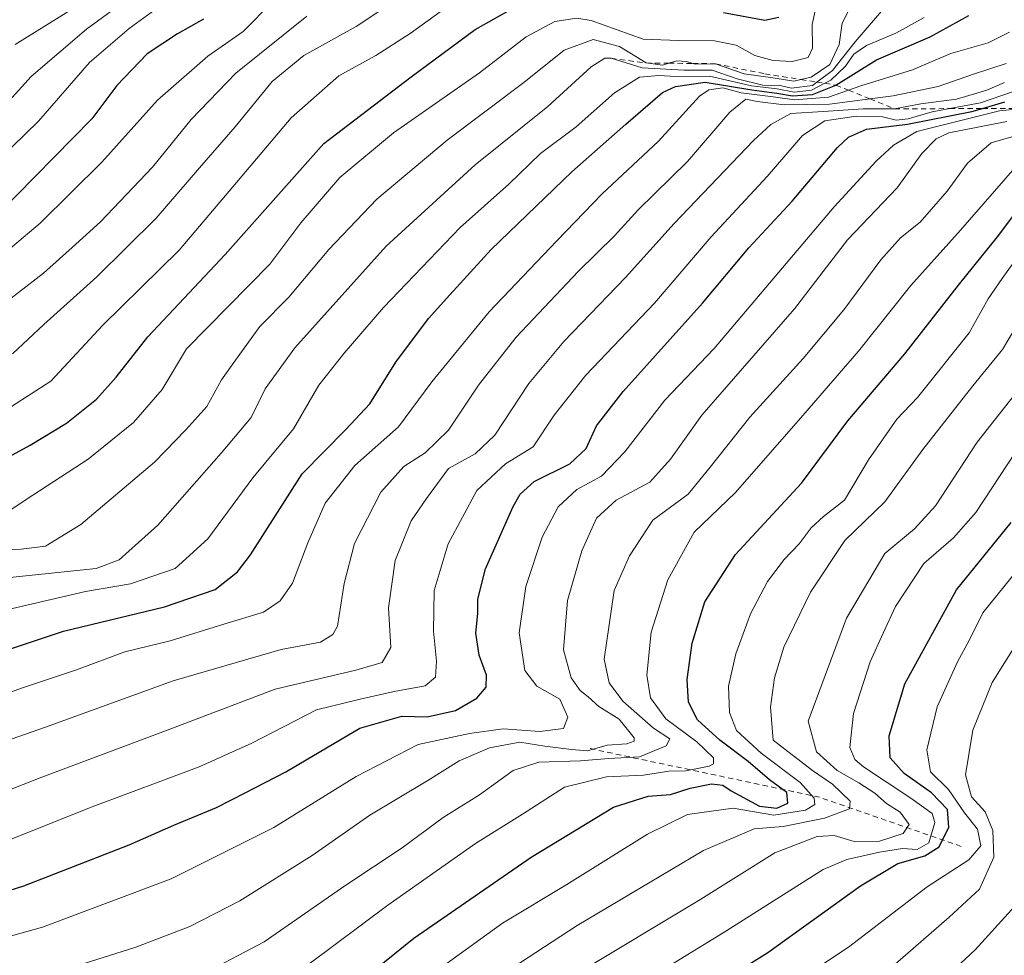
# Model space of a CAD drawing. Units: metres. Extents: x 593458 to 596895, y 4754516 to 4756876.
# Drawn here: x 595473 to 595657, y 4754696 to 4754871 of the extents above; entities that cross this region are included whole.
import ezdxf

# ---------------------------------------------------------------- set-up
doc = ezdxf.new("R2010")
doc.units = ezdxf.units.M
doc.header["$MEASUREMENT"] = 0
doc.linetypes.add('DGN Style 2', pattern=[1.6480167562047852, 0.988810053722871, -0.6592067024819142])
for name, color, linetype, lineweight in [('Curva de nivel maestra', 30, 'Continuous', 30), ('Curva de nivel normal', 30, 'Continuous', 0), ('Escarpado lineal', 30, 'DGN Style 2', 0)]:
    doc.layers.add(name, color=color, linetype=linetype, lineweight=lineweight)

msp = doc.modelspace()

# ---------------------------------------------------------------- linework, layer by layer
at = {"layer": 'Curva de nivel maestra', "color": 30, "linetype": 'Continuous', "lineweight": 30, "flags": 128}
for points, elevation in [([(595468.0999999996, 4754787.920100001), (595474.8799999999, 4754791.550100001), (595481.6600000003, 4754795.670100001), (595487.2800000003, 4754800.170100001), (595490.9500000002, 4754804.290100001), (595496.8899999997, 4754811.840100001), (595511.3700000001, 4754827.210100001), (595529.7699999996, 4754847.950099999), (595546.0700000003, 4754860.390100001), (595558.0300000003, 4754869.2501), (595565.1500000004, 4754873.2401)], 600), ([(595604.4900000002, 4754872.4301), (595612.2100000001, 4754870.9901), (595614.7999999998, 4754871.5801)], 600), ([(595457.8600000005, 4754749.120100001), (595481.1100000005, 4754756.790100001), (595499.9900000002, 4754761.390100001), (595509.4900000002, 4754764.620100001), (595513.6600000003, 4754767.9001), (595516.0800000001, 4754771.110099999), (595525.7400000002, 4754786.200099999), (595533.8799999999, 4754794.4801), (595538.3799999999, 4754799.280099999), (595543.2199999997, 4754807.0701), (595549.3300000001, 4754815.2401), (595553.3399999999, 4754819.670100001), (595561.0700000003, 4754828.1601), (595576.1299999999, 4754842.640100001), (595586.2400000002, 4754851.530099999), (595593.0700000003, 4754857.460100001), (595595.5199999996, 4754858.620100001), (595601.0700000003, 4754859.4101), (595609.7400000002, 4754857.960100001), (595614.4500000002, 4754857.350099999), (595617.3399999999, 4754856.880100001), (595621.1200000001, 4754857.090100001), (595625.4900000002, 4754858.860099999), (595633.0700000003, 4754863.610099999), (595643.0700000003, 4754867.9001), (595650.3099999996, 4754871.850099999)], 575), ([(595507.3099999996, 4754871.1601), (595502.4299999997, 4754868.450099999), (595496.7400000002, 4754864.710100001), (595491.0700000003, 4754858.800100001), (595486.4100000003, 4754852.5801), (595468.7400000002, 4754834.590100001)], 625), ([(595454.8300000001, 4754703.270099999), (595473.7400000002, 4754709.2601), (595493.4100000003, 4754716.890100001), (595501.7400000002, 4754720.540100001), (595509.7400000002, 4754723.860099999), (595515.0700000003, 4754726.610099999), (595522.6900000004, 4754730.5601), (595536.5300000003, 4754738.670100001), (595544.3600000005, 4754740.920100001), (595549.0700000003, 4754740.780099999), (595554.4100000003, 4754742.0001), (595558.3499999996, 4754744.270099999), (595560.1299999999, 4754746.380100001), (595560.1600000003, 4754748.5801), (595558.8300000001, 4754752.340100001), (595558.1600000003, 4754756.420100001), (595558.5599999996, 4754760.110099999), (595558.54, 4754762.770099999), (595560.0199999996, 4754768.440099999), (595565.1699999999, 4754780.110099999), (595566.4500000002, 4754782.4301), (595569.1100000005, 4754784.770099999), (595575.7599999999, 4754788.110099999), (595578.7800000003, 4754790.950099999), (595580.7199999997, 4754795.1601), (595585.7000000002, 4754801.620100001), (595600.5599999996, 4754818.110099999), (595609.1799999997, 4754828.440099999), (595617.3300000001, 4754837.190099999), (595625.7999999998, 4754847.210100001), (595627.8099999996, 4754849.100099999), (595631.1799999997, 4754850.6501), (595638.8300000001, 4754851.5701), (595650.8499999996, 4754853.9001), (595652.8603999997, 4754854.485099999), (595657.0700000003, 4754855.710100001)], 550), ([(595531.75, 4754687.470100001), (595546.5700000003, 4754699.4801), (595568.5300000003, 4754714.600099999), (595583.8899999997, 4754723.920100001), (595590.3799999999, 4754726.0001), (595594.5599999996, 4754726.3101), (595598.2100000001, 4754727.5001), (595602.2400000002, 4754728.2601), (595604.3600000005, 4754728.0601), (595605.9199999999, 4754726.960100001), (595611.2000000002, 4754724.120100001), (595614.4199999999, 4754723.7501), (595616.5, 4754724.6601), (595616.2999999998, 4754726.6601), (595613.0899999999, 4754729.0101), (595609.0599999996, 4754732.4901), (595603.8099999996, 4754736.440099999), (595599.6399999997, 4754740.280099999), (595597.9400000004, 4754743.5801), (595597.6900000004, 4754747.800100001), (595598.5899999999, 4754754.5701), (595601, 4754762.3301), (595606.7400000002, 4754771.1601), (595619.0700000003, 4754784.4801), (595627.7300000006, 4754796.110099999), (595638.3700000001, 4754808.620100001), (595648.4000000004, 4754821.4901), (595655.6699999999, 4754830.530099999), (595659.2699999996, 4754835.300100001)], 525), ([(595594.0999999996, 4754685.130100001), (595612.7400000002, 4754696.7601), (595630.0700000003, 4754709.200099999), (595637.0700000003, 4754713.420100001), (595642.0700000003, 4754714.840100001), (595644.7800000003, 4754716.520099999), (595646.5899999999, 4754720.200099999), (595646.3099999996, 4754723.470100001), (595643.3099999996, 4754726.620100001), (595638.2300000006, 4754730.200099999), (595635.6399999997, 4754733.1501), (595635.4000000004, 4754737.2501), (595638.3700000001, 4754746.970100001), (595648.0300000003, 4754764.5701), (595658.2199999997, 4754777.110099999)], 500)]:
    msp.add_lwpolyline(points, dxfattribs=dict(at, elevation=elevation))
at = {"layer": 'Curva de nivel normal', "color": 30, "linetype": 'Continuous', "lineweight": 0, "flags": 128}
for points, elevation in [([(595464.0700000003, 4754840.08), (595476.4299999997, 4754852.140000001), (595486, 4754863.050000001), (595493.4100000003, 4754869.439999999), (595505.7199999997, 4754878.439999999)], 630), ([(595555.9900000002, 4754875.869999999), (595545.9299999997, 4754868.51), (595539.5099999999, 4754864.390000001), (595532.5800000001, 4754860.59), (595523.6799999997, 4754852.76), (595512.0599999996, 4754839.060000001), (595502.7400000002, 4754827.99), (595488.4199999999, 4754813.92), (595478.7800000003, 4754803.550000001), (595471.4199999999, 4754798.789999999)], 605), ([(595462.4100000003, 4754772.07), (595473.1900000004, 4754772.15), (595477.75, 4754772.699999999), (595484.3399999999, 4754776.76), (595498.1100000005, 4754788.390000001), (595503.9900000002, 4754794.430000001), (595507.9400000004, 4754798.77), (595510.6699999999, 4754803.77), (595513.2699999996, 4754807.439999999), (595517.8200000003, 4754813.720000001), (595523.2400000002, 4754819.220000001), (595530.6900000004, 4754828.16), (595539.6600000003, 4754837.539999999), (595552.8399999999, 4754848.550000001), (595567.1699999999, 4754859.369999999), (595574.7000000002, 4754865.4), (595580.0999999996, 4754867.390000001), (595585.04, 4754866.08), (595590, 4754862.9901), (595593.0700000003, 4754862.600000001), (595594.2440999999, 4754862.944300001), (595595.7300000006, 4754863.380000001), (595597.5599999996, 4754863.26), (595598.7236000003, 4754862.8959), (595599.1900000004, 4754862.75), (595602.9699999997, 4754862.850099999), (595608.3499999996, 4754860.939999999), (595614.1200000001, 4754860.180000001), (595617.6399999997, 4754859.600000001), (595618.9441999998, 4754859.8948), (595620.8700000001, 4754860.33), (595624.3200000003, 4754862.680000001), (595626.0700000003, 4754866.430000001), (595626.6200000001, 4754870.439999999), (595628.9600000001, 4754875.050000001)], 590), ([(595520.2400000002, 4754874.5), (595514.6900000004, 4754868.880000001), (595508.0999999996, 4754864.26), (595498.7199999997, 4754856.02), (595488.2800000003, 4754844.480000001), (595476.7800000003, 4754833.07), (595466.3399999999, 4754824.34)], 620), ([(595467.6699999999, 4754777.109999999), (595474.1500000004, 4754781.439999999), (595485.7400000002, 4754788.949999999), (595494.2300000006, 4754795.810000001), (595499.5899999999, 4754802), (595504.1200000001, 4754809.560000001), (595519.6699999999, 4754825.41), (595525.4699999997, 4754833.09), (595532.7400000002, 4754841.609999999), (595542.7999999998, 4754849.92), (595558.8499999996, 4754861.16), (595567.5999999996, 4754867.859999999), (595572.9400000004, 4754870.720000001), (595577.0300000003, 4754871.350000001), (595579.7100000001, 4754870.92), (595589.4500000002, 4754867.42), (595596.1500000004, 4754867.180000001), (595602.7699999996, 4754867.16), (595606.8099999996, 4754866.310000001), (595610.3200000003, 4754864.390000001), (595613.7599999999, 4754863.460000001), (595617.3300000001, 4754863.289999999), (595620.2800000003, 4754864.02), (595621.0999999996, 4754865.75), (595621.0199999996, 4754870.199999999), (595622.0599999996, 4754874.76)], 595.0000000000001), ([(595471.6299999999, 4754808.65), (595477.4600000001, 4754814.15), (595487.3499999996, 4754823.039999999), (595498.4699999997, 4754834.02), (595506.5300000003, 4754843.41), (595513.2300000006, 4754851.07), (595520.1100000005, 4754859.550000001), (595526.0700000003, 4754864.380000001), (595535.8499999996, 4754869.83), (595543.25, 4754874.730000001)], 610), ([(595634.7400000002, 4754873.550000001), (595629.0700000003, 4754866.930000001), (595624.8200000003, 4754861.560000001), (595621.9187000003, 4754859.4246), (595621.0700000003, 4754858.800000001), (595617.1600000003, 4754858.300000001), (595614.7400000002, 4754858.869999999), (595612.0700000003, 4754858.800000001), (595607.0199999996, 4754860), (595602.3600000005, 4754861.630000001), (595597.0700000003, 4754861.640000001), (595589.2699999996, 4754862.109999999), (595583.4600000001, 4754863.860099999), (595582.2800000003, 4754863.91), (595579.75, 4754862.26), (595571.6699999999, 4754854.890000001), (595558.0499999998, 4754843.930000001), (595541.4299999997, 4754828.77), (595524.3499999996, 4754809.77), (595518.7999999998, 4754802.109999999), (595516.1799999997, 4754796.77), (595510.5899999999, 4754790.109999999), (595498.7599999999, 4754776.619999999), (595491.5099999999, 4754770.17), (595487.2199999997, 4754768.529999999), (595460.8899999997, 4754765.76)], 585), ([(595491.4100000003, 4754873.680000001), (595485.4100000003, 4754869.279999999), (595475.0700000003, 4754860.439999999), (595465.0700000003, 4754849.42)], 635), ([(595482.1200000001, 4754872.65), (595472.0700000003, 4754866.42)], 640), ([(595465.1399999997, 4754759.58), (595485.2199999997, 4754764.220000001), (595493.6399999997, 4754765.66), (595501.9699999997, 4754768.550000001), (595508.0899999999, 4754774.100000001), (595516.5, 4754785.470000001), (595524.0899999999, 4754794.619999999), (595528.8700000001, 4754802.810000001), (595533.5700000003, 4754808.75), (595540.9000000004, 4754817.310000001), (595555.2300000006, 4754832.220000001), (595564.3399999999, 4754840.34), (595570.2999999998, 4754846.08), (595576.9400000004, 4754851.09), (595584.0700000003, 4754857.439999999), (595588.7400000002, 4754860.34), (595592.4100000003, 4754860.680000001), (595595.5300000003, 4754860.460000001), (595601.8700000001, 4754860.529999999), (595609.7000000002, 4754858.730000001), (595614.4800000006, 4754858.180000001), (595617.6699999999, 4754857.560000001), (595620.8899999997, 4754857.9), (595623.3964999998, 4754859.191000001), (595624.54, 4754859.779999999), (595627.2800000003, 4754862.380000001), (595628.8200000003, 4754864.640000001), (595631.1699999999, 4754866.26), (595636.6900000004, 4754868.58), (595641.9699999997, 4754871.480000001)], 580), ([(595526.6200000001, 4754871.77), (595513.3200000003, 4754861.109999999), (595504.9600000001, 4754852.4), (595497.7400000002, 4754843.51), (595488.0700000003, 4754833.33), (595482.7400000002, 4754828.5), (595477.4100000003, 4754823.74), (595467.9900000002, 4754816.5)], 614.9999999999999), ([(595463.5499999998, 4754742.67), (595473.4900000002, 4754746.24), (595483.5700000003, 4754749.619999999), (595492.5800000001, 4754752.960000001), (595501.0599999996, 4754755.029999999), (595511.0700000003, 4754758.130000001), (595518.4800000006, 4754760.369999999), (595521.5899999999, 4754762.49), (595523.9000000004, 4754765.76), (595526.7800000003, 4754773.300000001), (595530.0499999998, 4754780.710000001), (595535.5599999996, 4754787.76), (595543.7400000002, 4754795.02), (595549.9800000006, 4754803.439999999), (595560.6799999997, 4754816.51), (595573.3099999996, 4754829.730000001), (595581.8099999996, 4754838.52), (595592.3200000003, 4754848.350000001), (595599.9800000006, 4754856.800000001), (595601.7400000002, 4754857.99), (595604.3600000005, 4754858.33), (595607.7400000002, 4754857.4), (595613.7400000002, 4754856.680000001), (595617.7400000002, 4754856.119999999), (595624.0999999996, 4754856.619999999), (595627.8447000004, 4754857.905300001), (595630.1600000003, 4754858.699999999), (595639.7599999999, 4754861.680000001), (595646.9600000001, 4754864.779999999), (595653.9000000004, 4754866.730000001), (595657.9299999997, 4754868.75)], 570), ([(595465.2400000002, 4754734.51), (595477.7599999999, 4754738.890000001), (595501.6200000001, 4754747.51), (595521.8200000003, 4754753.42), (595529.1600000003, 4754754.779999999), (595531.4800000006, 4754756.180000001), (595532.3099999996, 4754757.77), (595533.5999999996, 4754765.720000001), (595535.54, 4754773.180000001), (595540.4100000003, 4754782.800000001), (595544.7400000002, 4754787.57), (595548.7400000002, 4754790.16), (595553.0700000003, 4754794.4), (595558.6600000003, 4754802.800000001), (595565.7300000006, 4754811.779999999), (595577.3200000003, 4754824), (595584.1299999999, 4754830.680000001), (595588.5300000003, 4754835.529999999), (595597.7300000006, 4754844.609999999), (595605.6500000004, 4754853.800000001), (595608.6699999999, 4754856.210000001), (595610.75, 4754855.779999999), (595615.7800000003, 4754855.15), (595624.25, 4754855.279999999), (595631.8488999996, 4754856.2817), (595636.1600000003, 4754856.850000001), (595644.5999999996, 4754858.600000001), (595651.2000000002, 4754860.880000001), (595657.29, 4754862.890000001)], 565), ([(595456.4100000003, 4754721.41), (595477.0700000003, 4754729.539999999), (595500.1699999999, 4754738.180000001), (595520.6799999997, 4754746), (595535.7800000003, 4754749.539999999), (595540.6799999997, 4754750.939999999), (595542.3099999996, 4754753.74), (595541.8399999999, 4754761.17), (595543.0899999999, 4754770.039999999), (595546.0700000003, 4754777.460000001), (595548.9900000002, 4754781.619999999), (595553.0700000003, 4754787.210000001), (595558.0700000003, 4754789.930000001), (595561.7400000002, 4754793.430000001), (595568.0599999996, 4754803.08), (595574.5999999996, 4754810.949999999), (595586.1699999999, 4754822.9), (595595.2599999999, 4754832.980000001), (595610.0700000003, 4754848.49), (595613.2999999998, 4754851.470000001), (595617.0700000003, 4754853.560000001), (595623.1100000005, 4754853.9), (595630.5599999996, 4754854.4), (595636.4400000004, 4754854.420100001), (595641.3300000001, 4754855.359999999), (595648.0300000003, 4754856.24), (595653.6699999999, 4754857.880000001), (595656.9900000002, 4754859.359999999)], 560), ([(595464.7400000002, 4754715.359999999), (595486.5099999999, 4754723.970000001), (595506.4900000002, 4754731.480000001), (595516.3499999996, 4754735.880000001), (595528.4400000004, 4754742.119999999), (595536.5800000001, 4754744.140000001), (595542.9000000004, 4754745.52), (595548.7300000006, 4754746.59), (595550.6200000001, 4754748.24), (595550.8300000001, 4754751.24), (595550.2699999996, 4754756.82), (595550.4199999999, 4754764.439999999), (595553.0099999999, 4754773.109999999), (595558.3899999997, 4754783.109999999), (595563.7000000002, 4754788.109999999), (595568.9199999999, 4754791.27), (595572.8300000001, 4754797.17), (595578.7400000002, 4754804.640000001), (595591.5700000003, 4754818.130000001), (595602.1799999997, 4754830.51), (595612.6100000005, 4754841.77), (595619.2599999999, 4754849.42), (595623.3799999999, 4754852.180000001), (595629.25, 4754853.039999999), (595634.2000000002, 4754852.91), (595636.7400000002, 4754852.300000001), (595638.9699999997, 4754852.58), (595643.4800000006, 4754853.84), (595646.7626999998, 4754854.460999999), (595652.5199999996, 4754855.550000001), (595658.4500000002, 4754857.600000001)], 555), ([(595660.4620000003, 4754854.515100001), (595656.04, 4754854.050000001), (595640.6100000005, 4754850.16), (595636.25, 4754847.66), (595633, 4754844.67), (595625.1600000003, 4754836.119999999), (595602.7400000002, 4754809.65), (595593.5, 4754799.980000001), (595586.0199999996, 4754790.32), (595581.6399999997, 4754785.76), (595577.0800000001, 4754783.300000001), (595573.5899999999, 4754780.08), (595570.5999999996, 4754774.41), (595567.5199999996, 4754765.180000001), (595566.29, 4754756.51), (595567.3200000003, 4754749.460000001), (595569.5899999999, 4754746.529999999), (595573.8700000001, 4754744.09), (595575.3899999997, 4754740.76), (595574.5800000001, 4754738.66), (595570.1600000003, 4754738.060000001), (595563.2800000003, 4754738.550000001), (595557.0199999996, 4754737.689999999), (595547.4000000004, 4754735.640000001), (595535.8200000003, 4754729.66), (595520.4400000004, 4754720.16), (595501.2599999999, 4754710.539999999), (595477.1900000004, 4754701.52), (595461.3499999996, 4754697.100000001)], 545), ([(595479.0700000003, 4754692.850000001), (595494.6600000003, 4754697.779999999), (595504.7400000002, 4754701.66), (595514.0700000003, 4754706.42), (595527.5700000003, 4754714.890000001), (595538.3899999997, 4754722.460000001), (595549.2400000002, 4754728.91), (595555.0700000003, 4754732.57), (595560.7400000002, 4754735.02), (595566.4100000003, 4754736.060000001), (595571.0700000003, 4754735.300000001), (595576.0700000003, 4754734.730000001), (595579.0700000003, 4754734.439999999), (595582.7400000002, 4754735.51), (595586.4100000003, 4754735.789999999), (595587.7800000003, 4754736.26), (595587.7999999998, 4754736.91), (595584.9699999997, 4754740.359999999), (595581.1900000004, 4754742.74), (595579.1500000004, 4754744.57), (595577.7000000002, 4754745.74), (595575.9800000006, 4754748.109999999), (595574.5599999996, 4754753.350000001), (595575.3200000003, 4754762.57), (595577.9900000002, 4754771.810000001), (595580.7599999999, 4754777.92), (595584.3799999999, 4754781.289999999), (595590.7199999997, 4754784.65), (595594.54, 4754788.960000001), (595600.4100000003, 4754797.189999999), (595617.7400000002, 4754817.050000001), (595627.6699999999, 4754829.92), (595636.9299999997, 4754839.680000001), (595641.5499999998, 4754846.050000001), (595644.2300000006, 4754848.800000001), (595646.5800000001, 4754849.91), (595657.4199999999, 4754852.060000001)], 540), ([(595507.7199999997, 4754693.02), (595518.6399999997, 4754698.77), (595533.6799999997, 4754709.199999999), (595544.3899999997, 4754716.32), (595552.0599999996, 4754721.980000001), (595558.8399999999, 4754726.26), (595565.1699999999, 4754730.789999999), (595569.9299999997, 4754732.33), (595577.7400000002, 4754732.600000001), (595583.0700000003, 4754733.02), (595588.7400000002, 4754733.359999999), (595593.7800000003, 4754735.42), (595594.4500000002, 4754736.699999999), (595591.3600000005, 4754738.720000001), (595585.6799999997, 4754743.710000001), (595583.1299999999, 4754747.16), (595582.1799999997, 4754751.57), (595584.0499999998, 4754764.439999999), (595586.9299999997, 4754770.92), (595591.25, 4754777.550000001), (595597.8399999999, 4754782.42), (595602, 4754787.449999999), (595609.3700000001, 4754796.810000001), (595619.3499999996, 4754807.76), (595626.9800000006, 4754816.880000001), (595633.8600000005, 4754826.180000001), (595637.5599999996, 4754830.300000001), (595641.2100000001, 4754833.26), (595646.2599999999, 4754839.039999999), (595650.04, 4754844.26), (595654.4900000002, 4754848.07), (595660.2999999998, 4754849.730000001)], 535), ([(595521.5599999996, 4754690.560000001), (595541.7100000001, 4754705.600000001), (595558.1500000004, 4754717.119999999), (595566.9199999999, 4754722.65), (595574.7400000002, 4754727.640000001), (595582.6100000005, 4754729.58), (595589.54, 4754729.890000001), (595594.2800000003, 4754730.640000001), (595597.4400000004, 4754730.730000001), (595601.8200000003, 4754731.58), (595602.5999999996, 4754732), (595602.6100000005, 4754733.16), (595599.4600000001, 4754736.16), (595593.7100000001, 4754740.439999999), (595590.8200000003, 4754744.34), (595590.1500000004, 4754748.600000001), (595590.9400000004, 4754756.65), (595594.0599999996, 4754766.41), (595599.0099999999, 4754775.33), (595606.6900000004, 4754782.74), (595619.3099999996, 4754797.109999999), (595629.7199999997, 4754809.109999999), (595639.4900000002, 4754821.439999999), (595648.7300000006, 4754831.77), (595659.3200000003, 4754843.9)], 530), ([(595552.1500000004, 4754694.279999999), (595563.1399999997, 4754702.230000001), (595575.1799999997, 4754709.470000001), (595590.25, 4754718.91), (595597.7400000002, 4754722.57), (595606.2699999996, 4754723.730000001), (595613.8700000001, 4754722.439999999), (595619.7699999996, 4754723.380000001), (595621.5499999998, 4754724.449999999), (595621.4400000004, 4754725.640000001), (595618.79, 4754728.51), (595611.5, 4754734), (595606.9199999999, 4754738.230000001), (595605.5700000003, 4754741.600000001), (595605.4299999997, 4754746.52), (595606.75, 4754752.59), (595609.5300000003, 4754760.060000001), (595612.7100000001, 4754766.109999999), (595615.79, 4754770.199999999), (595618.6100000005, 4754773.15), (595620.8499999996, 4754776.15), (595623.1799999997, 4754778.230000001), (595627.0599999996, 4754781.310000001), (595631.5499999998, 4754788.83), (595636.8399999999, 4754796.41), (595640.7400000002, 4754800.470000001), (595650.3799999999, 4754812.58), (595653.9400000004, 4754818.949999999), (595656.5599999996, 4754822.699999999), (595659.8700000001, 4754827.350000001)], 520), ([(595560.25, 4754690.800000001), (595577.1200000001, 4754701.800000001), (595600.7000000002, 4754715.84), (595610.2300000006, 4754719.880000001), (595615.5999999996, 4754720.33), (595623.3600000005, 4754721.880000001), (595627.9900000002, 4754723.619999999), (595628.1100000005, 4754725.050000001), (595624.8399999999, 4754728.199999999), (595621.0999999996, 4754730.800000001), (595613.7300000006, 4754736.439999999), (595613.2300000006, 4754742.619999999), (595614.0199999996, 4754748.109999999), (595615.7199999997, 4754753.82), (595620.7400000002, 4754764.109999999), (595627.1200000001, 4754773.730000001), (595634.6299999999, 4754781.01), (595641.7300000006, 4754790.77), (595651.0899999999, 4754802.689999999), (595656.5999999996, 4754809.439999999), (595661.7100000001, 4754818.029999999)], 515), ([(595576.79, 4754692.66), (595599.7300000006, 4754706.4), (595614.0899999999, 4754715.42), (595622, 4754718.449999999), (595625.1399999997, 4754718.619999999), (595628.8799999999, 4754717.529999999), (595633.6299999999, 4754717.58), (595638.04, 4754719.01), (595639.1900000004, 4754720.689999999), (595637.4699999997, 4754723), (595634.9400000004, 4754724.600000001), (595632.7300000006, 4754726.539999999), (595629.79, 4754728.460000001), (595625.7199999997, 4754730.77), (595621.8200000003, 4754734.27), (595620.2699999996, 4754739.970000001), (595627.4500000002, 4754759.24), (595634.6299999999, 4754771.300000001), (595640.1500000004, 4754775.939999999), (595644.0599999996, 4754780.24), (595651.9000000004, 4754792.140000001), (595663.04, 4754806.279999999)], 510), ([(595582.8499999996, 4754687.220000001), (595604.4299999997, 4754700.439999999), (595623.0999999996, 4754712.279999999), (595627.5099999999, 4754714.16), (595633.5999999996, 4754715.49), (595637.9199999999, 4754716.180000001), (595640.6600000003, 4754716.01), (595642.8200000003, 4754717.24), (595643.9500000002, 4754721.09), (595643.4400000004, 4754722.74), (595639.4600000001, 4754725.640000001), (595630.6200000001, 4754731.449999999), (595629.0099999999, 4754732.82), (595628.0899999999, 4754735.100000001), (595628.7800000003, 4754741.439999999), (595631.8499999996, 4754751.109999999), (595634.2999999998, 4754756.439999999), (595636.6200000001, 4754761.439999999), (595641.9100000003, 4754769.439999999), (595647.4600000001, 4754774.24), (595651.6100000005, 4754778.970000001), (595659.0300000003, 4754790.27)], 505), ([(595608.8799999999, 4754685.199999999), (595627.7999999998, 4754697.789999999), (595642.54, 4754709.029999999), (595650.3200000003, 4754714.109999999), (595652.5800000001, 4754716.689999999), (595651.9199999999, 4754719.789999999), (595649.4900000002, 4754722.890000001), (595646.5, 4754727.24), (595643.1799999997, 4754730.529999999), (595642.4600000001, 4754734.67), (595644.3700000001, 4754742.66), (595648.1799999997, 4754751.109999999), (595650.4000000004, 4754755.060000001), (595652.9299999997, 4754760.230000001), (595658.4400000004, 4754767.060000001)], 495), ([(595636.5700000003, 4754694.619999999), (595646.6600000003, 4754703.390000001), (595652.3300000001, 4754708.58), (595654.9600000001, 4754714.57), (595654.79, 4754719.600000001), (595653.3399999999, 4754723.039999999), (595650.8399999999, 4754725.850000001), (595649.6799999997, 4754729.960000001), (595651.0499999998, 4754738.34), (595654.6799999997, 4754747.210000001), (595662.2199999997, 4754759.26)], 490), ([(595439.0436000006, 4754542.6633), (595455.7400000002, 4754551.5), (595468.0300000003, 4754557.49), (595479.8899999997, 4754566.050000001), (595488.4000000004, 4754573.77), (595492.7800000003, 4754578.930000001), (595498.2300000006, 4754585.730000001), (595503.0800000001, 4754594.869999999), (595509.5099999999, 4754605.07), (595512.1600000003, 4754611.220000001), (595515.3399999999, 4754615.050000001), (595521.3099999996, 4754618.76), (595529.4199999999, 4754621.9), (595542.6900000004, 4754624.84), (595556.2599999999, 4754627.07), (595567.3700000001, 4754631.42), (595579.4699999997, 4754640.42), (595588.3399999999, 4754650.439999999), (595600.1799999997, 4754660.710000001), (595616.4400000004, 4754671.859999999), (595633.0800000001, 4754682.380000001), (595645.2100000001, 4754691.4), (595651.5300000003, 4754697.289999999), (595658.9400000004, 4754705.4)], 485)]:
    msp.add_lwpolyline(points, dxfattribs=dict(at, elevation=elevation))
at = {"layer": 'Escarpado lineal', "color": 30, "linetype": 'DGN Style 2', "lineweight": 0, "extrusion": (0.1680207249623511, -0.7808633739920916, 0.6016821645526921), "elevation": -3612403.283833883, "flags": 128}
msp.add_lwpolyline([(1582515.312528728, 2721822.12329348), (1582491.365245183, 2721846.292367434), (1582451.125207677, 2721876.243329598)], dxfattribs=at)
at = {"layer": 'Escarpado lineal', "color": 30, "linetype": 'DGN Style 2', "lineweight": 0}
msp.add_polyline3d([(595583.4600000001, 4754863.860099999, 588.5862999999954), (595590, 4754862.9901, 588.9400000000023), (595594.2440999999, 4754862.944300001, 589.903999999995), (595598.7236000003, 4754862.8959, 591.404999999999), (595602.9699999997, 4754862.850099999, 592.1661000000023), (595612.2038000004, 4754860.960200001, 592.4744000000064), (595618.9441999998, 4754859.8948, 590.9609000000055), (595621.9187000003, 4754859.4246, 588.8837000000058), (595623.3964999998, 4754859.191000001, 586.5997999999963), (595625.4900000002, 4754858.860099999, 582.172900000005), (595627.8447000004, 4754857.905300001, 576.4934999999969), (595631.8488999996, 4754856.2817, 568.2899999999936), (595636.4400000004, 4754854.420100001, 562.9481999999989), (595646.7626999998, 4754854.460999999, 557.6297999999952), (595652.8603999997, 4754854.485099999, 554.1689999999944), (595660.4620000003, 4754854.515100001, 550.5454000000027)], dxfattribs=at)

doc.saveas('drawing.dxf')
